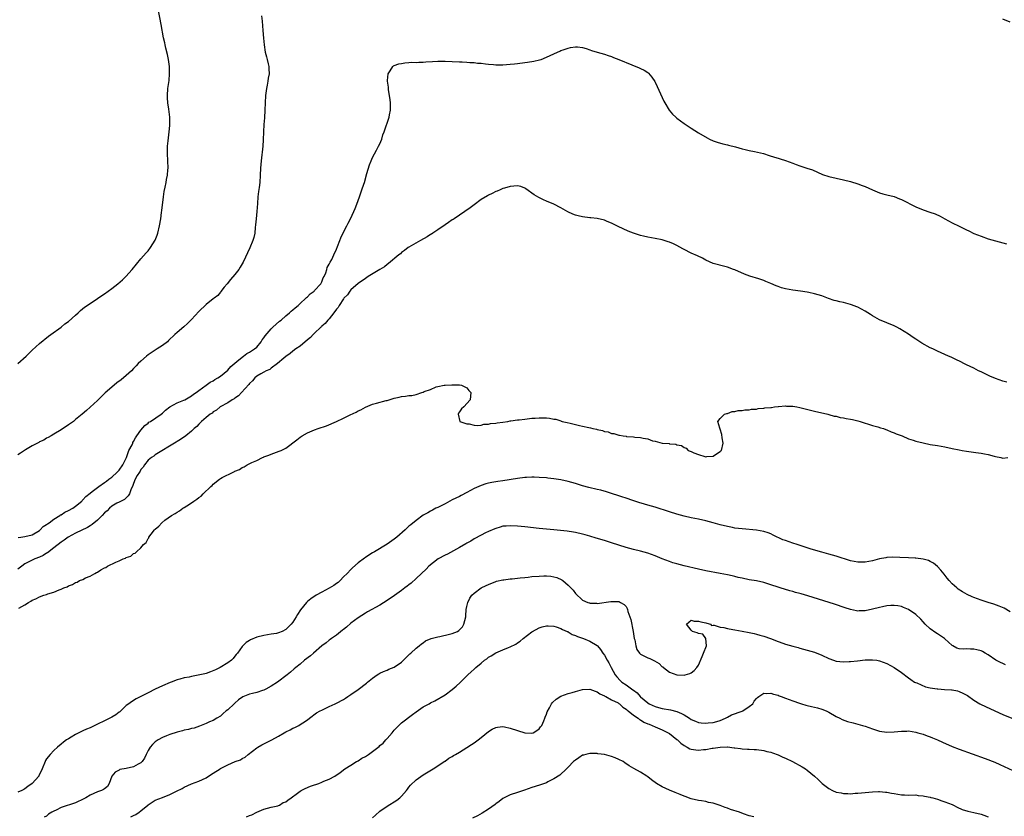
# Model space of a CAD drawing. Units: inches. Extents: x 2514000 to 2517000, y 1542000 to 1545000.
# Drawn here: x 2515240 to 2515511, y 1543114 to 1543334 of the extents above; entities that cross this region are included whole.
import ezdxf

# ---------------------------------------------------------------- set-up
doc = ezdxf.new("R2010")
doc.units = ezdxf.units.IN
doc.header["$MEASUREMENT"] = 0
doc.layers.add('LD25141542_10ft', color=41, linetype='Continuous')

msp = doc.modelspace()

# ---------------------------------------------------------------- linework, layer by layer
at = {"layer": 'LD25141542_10ft'}
for points, elevation in [([(2515239.07, 1543239), (2515241.33, 1543241), (2515243, 1543242.64), (2515245, 1543244.49), (2515247.49, 1543246.51), (2515248.19, 1543247), (2515251, 1543249.05), (2515252.06, 1543249.94), (2515253, 1543250.6), (2515255, 1543252.38), (2515255.68, 1543253), (2515256.35, 1543253.65), (2515257.47, 1543254.53), (2515259, 1543255.61), (2515261, 1543256.91), (2515262.22, 1543257.78), (2515263, 1543258.27), (2515265, 1543259.7), (2515266.7, 1543261), (2515267.91, 1543262.09), (2515268.88, 1543263), (2515270.62, 1543265), (2515273, 1543267.89), (2515274.44, 1543269.56), (2515275, 1543270.16), (2515275.65, 1543271), (2515276.98, 1543273.02), (2515277.53, 1543274.47), (2515277.72, 1543275), (2515278.19, 1543277), (2515278.49, 1543279), (2515278.71, 1543280.71), (2515278.76, 1543281.24), (2515279.24, 1543285), (2515279.47, 1543286.53), (2515279.75, 1543287.75), (2515280, 1543289), (2515280.13, 1543289.87), (2515280.36, 1543291), (2515280.48, 1543292.49), (2515280.51, 1543293), (2515280.44, 1543295), (2515280.33, 1543297), (2515280.36, 1543297.64), (2515280.38, 1543299), (2515280.54, 1543300.54), (2515280.66, 1543301.34), (2515280.85, 1543303), (2515281, 1543304.77), (2515281.02, 1543305), (2515281.02, 1543307), (2515280.75, 1543309.25), (2515280.48, 1543311), (2515280.38, 1543312.38), (2515280.37, 1543313), (2515280.5, 1543315), (2515280.82, 1543317.18), (2515280.96, 1543319), (2515280.89, 1543321), (2515280.6, 1543323), (2515280.35, 1543324.35), (2515279.88, 1543326.12), (2515279.69, 1543327), (2515279.59, 1543327.59), (2515279.27, 1543329), (2515278.62, 1543332.62), (2515277.77, 1543337)], 6650), ([(2515306.36, 1543335), (2515306.47, 1543333.53), (2515306.71, 1543331), (2515306.85, 1543328.85), (2515307.02, 1543327), (2515307.36, 1543325), (2515307.68, 1543323.68), (2515307.89, 1543323), (2515308.21, 1543321.79), (2515308.37, 1543321), (2515308.39, 1543320.39), (2515308.4, 1543319), (2515308.15, 1543317.85), (2515308.07, 1543317), (2515307.9, 1543315.9), (2515307.73, 1543315), (2515307.47, 1543313), (2515307.33, 1543311), (2515307.26, 1543309), (2515307.15, 1543306.85), (2515307.01, 1543305), (2515306.89, 1543303), (2515306.82, 1543300.82), (2515306.69, 1543299), (2515306.21, 1543295), (2515306.08, 1543293), (2515306, 1543291), (2515305.83, 1543289), (2515305.66, 1543287.66), (2515305.48, 1543286.52), (2515305.31, 1543285), (2515305.18, 1543283.18), (2515305, 1543281), (2515304.81, 1543279), (2515304.7, 1543277.3), (2515304.6, 1543276.6), (2515304.46, 1543275), (2515304.19, 1543273.81), (2515303.95, 1543273), (2515303.06, 1543270.94), (2515301.22, 1543267), (2515300.42, 1543265.58), (2515300.05, 1543265), (2515299, 1543263.62), (2515297.81, 1543262.19), (2515296.8, 1543261), (2515296.06, 1543260.06), (2515295.14, 1543258.86), (2515295, 1543258.71), (2515294.23, 1543257.77), (2515293.26, 1543257), (2515293, 1543256.82), (2515291, 1543255.29), (2515289, 1543253.36), (2515287, 1543251.12), (2515285.92, 1543250.08), (2515284.87, 1543249.13), (2515283, 1543247.54), (2515282.41, 1543247), (2515280.69, 1543245.31), (2515280.34, 1543245), (2515279, 1543244), (2515277.51, 1543243), (2515277, 1543242.71), (2515275, 1543241.36), (2515274.54, 1543241), (2515273, 1543239.66), (2515272.29, 1543239), (2515271.69, 1543238.31), (2515271, 1543237.61), (2515270.39, 1543237), (2515269, 1543235.67), (2515267.53, 1543234.47), (2515266.39, 1543233.61), (2515265, 1543232.48), (2515263.14, 1543230.86), (2515261, 1543228.81), (2515257.99, 1543226.01), (2515256.84, 1543225), (2515255, 1543223.49), (2515254.37, 1543223), (2515253, 1543222.02), (2515251, 1543220.67), (2515249, 1543219.43), (2515248.22, 1543219), (2515247.46, 1543218.54), (2515247, 1543218.32), (2515246.18, 1543217.82), (2515245, 1543217.31), (2515244.82, 1543217.18), (2515244.44, 1543217), (2515243, 1543216.21), (2515241.14, 1543215.14), (2515240.92, 1543215), (2515239.81, 1543214.19), (2515239, 1543213.8)], 6640), ([(2515513, 1543333.26), (2515511, 1543334.08)], 6640), ([(2515239.11, 1543190.89), (2515239.91, 1543191), (2515241, 1543191.2), (2515243, 1543191.67), (2515245, 1543192.84), (2515245.19, 1543193), (2515246.07, 1543193.93), (2515247, 1543194.51), (2515247.26, 1543194.74), (2515247.67, 1543195), (2515249, 1543196), (2515250.67, 1543197), (2515250.85, 1543197.15), (2515251, 1543197.22), (2515252.06, 1543197.94), (2515253, 1543198.35), (2515254.23, 1543199), (2515255, 1543199.55), (2515256.68, 1543201), (2515256.83, 1543201.17), (2515257, 1543201.31), (2515257.78, 1543202.22), (2515259, 1543203.17), (2515259.59, 1543203.59), (2515261.42, 1543205), (2515263, 1543206.09), (2515263.49, 1543206.51), (2515264.21, 1543207), (2515265, 1543207.58), (2515266.49, 1543209), (2515266.73, 1543209.27), (2515267, 1543209.49), (2515268.08, 1543211), (2515269.03, 1543213.03), (2515269.73, 1543215), (2515270.57, 1543216.57), (2515270.76, 1543217), (2515270.82, 1543217.18), (2515271, 1543217.45), (2515271.54, 1543218.46), (2515271.93, 1543219), (2515273, 1543220.56), (2515274.09, 1543221.91), (2515275, 1543222.54), (2515275.25, 1543222.75), (2515275.67, 1543223), (2515278.65, 1543225), (2515279, 1543225.3), (2515279.86, 1543226.14), (2515281, 1543227.01), (2515283, 1543228.13), (2515284.85, 1543228.85), (2515285.17, 1543229), (2515287, 1543230.07), (2515287.52, 1543230.48), (2515288.3, 1543231), (2515289, 1543231.58), (2515291.07, 1543233), (2515292.18, 1543233.82), (2515293, 1543234.24), (2515293.47, 1543234.53), (2515294.31, 1543235), (2515295, 1543235.49), (2515297, 1543237.13), (2515297.84, 1543238.16), (2515299, 1543239.12), (2515299.55, 1543239.56), (2515301, 1543240.77), (2515301.36, 1543241), (2515302.27, 1543241.73), (2515303, 1543242.08), (2515303.55, 1543242.45), (2515304.42, 1543243), (2515305, 1543243.55), (2515306.22, 1543245), (2515306.49, 1543245.51), (2515307, 1543246.1), (2515307.34, 1543246.66), (2515309, 1543248.57), (2515309.43, 1543249), (2515311.3, 1543250.7), (2515311.71, 1543251), (2515313, 1543252.15), (2515314.09, 1543253), (2515314.53, 1543253.47), (2515315, 1543253.82), (2515315.62, 1543254.38), (2515316.47, 1543255), (2515317, 1543255.53), (2515318.57, 1543257), (2515318.76, 1543257.24), (2515319, 1543257.42), (2515319.75, 1543258.25), (2515320.87, 1543259), (2515321, 1543259.12), (2515322.67, 1543261), (2515322.78, 1543261.22), (2515323, 1543261.56), (2515323.38, 1543262.62), (2515323.59, 1543263), (2515324.07, 1543264.07), (2515324.37, 1543265), (2515324.49, 1543265.51), (2515325, 1543266.39), (2515325.16, 1543266.84), (2515325.3, 1543267), (2515325.75, 1543267.75), (2515326.32, 1543269), (2515327, 1543270.57), (2515327.11, 1543270.89), (2515327.19, 1543271), (2515327.33, 1543271.33), (2515327.94, 1543273), (2515328.26, 1543273.74), (2515329, 1543275.28), (2515329.89, 1543277), (2515330.22, 1543277.78), (2515330.89, 1543279), (2515331.83, 1543281), (2515332.15, 1543281.85), (2515332.64, 1543283), (2515333.37, 1543285), (2515333.55, 1543285.55), (2515334.07, 1543287), (2515334.56, 1543288.56), (2515334.72, 1543289), (2515335.45, 1543291.45), (2515336.11, 1543293.89), (2515336.58, 1543295), (2515337, 1543295.92), (2515338.05, 1543297.95), (2515338.67, 1543299), (2515339, 1543299.69), (2515339.54, 1543301), (2515339.85, 1543302.15), (2515340.17, 1543303), (2515341.59, 1543307), (2515341.7, 1543307.7), (2515341.97, 1543309), (2515341.94, 1543311), (2515341.86, 1543311.86), (2515341.68, 1543313), (2515341.37, 1543314.63), (2515341.35, 1543315), (2515341.37, 1543315.37), (2515341.1, 1543317), (2515341.13, 1543317.13), (2515341.26, 1543319), (2515341.86, 1543319.86), (2515342.55, 1543321), (2515342.8, 1543321.2), (2515343, 1543321.3), (2515344.22, 1543321.78), (2515345, 1543321.91), (2515345.91, 1543322.09), (2515347, 1543322.12), (2515347.8, 1543322.2), (2515349, 1543322.19), (2515349.75, 1543322.25), (2515351, 1543322.27), (2515351.67, 1543322.33), (2515353.55, 1543322.45), (2515355, 1543322.51), (2515357, 1543322.52), (2515359, 1543322.46), (2515361, 1543322.36), (2515361.69, 1543322.31), (2515363, 1543322.24), (2515363.82, 1543322.18), (2515365, 1543322.11), (2515366, 1543322), (2515367, 1543321.92), (2515368.22, 1543321.78), (2515369, 1543321.7), (2515370.43, 1543321.57), (2515371, 1543321.54), (2515373, 1543321.52), (2515375, 1543321.65), (2515376.21, 1543321.79), (2515377, 1543321.86), (2515379, 1543322.11), (2515379.77, 1543322.23), (2515381.49, 1543322.51), (2515383.12, 1543322.88), (2515383.54, 1543323), (2515385, 1543323.63), (2515387, 1543324.55), (2515388.06, 1543325), (2515388.69, 1543325.31), (2515389, 1543325.43), (2515389.64, 1543325.64), (2515391, 1543326.15), (2515391.69, 1543326.31), (2515393, 1543326.49), (2515393.54, 1543326.46), (2515395, 1543326.28), (2515395.99, 1543326.01), (2515397, 1543325.67), (2515397.48, 1543325.48), (2515399, 1543325.01), (2515401, 1543324.43), (2515402.09, 1543324.09), (2515403, 1543323.77), (2515403.56, 1543323.56), (2515405, 1543322.99), (2515408.54, 1543321.46), (2515410.63, 1543320.63), (2515411, 1543320.45), (2515412, 1543320), (2515413, 1543319.36), (2515413.21, 1543319.21), (2515414.12, 1543318.12), (2515414.9, 1543316.9), (2515415, 1543316.72), (2515415.53, 1543315.53), (2515416.48, 1543313.52), (2515417, 1543312.46), (2515417.46, 1543311.46), (2515417.65, 1543311), (2515418.86, 1543309), (2515419.85, 1543307.85), (2515420.71, 1543307), (2515421, 1543306.76), (2515423, 1543305.29), (2515424.41, 1543304.41), (2515425, 1543304.01), (2515427, 1543302.74), (2515429.34, 1543301.34), (2515430.03, 1543301), (2515431, 1543300.55), (2515432.14, 1543300.14), (2515433.67, 1543299.67), (2515435, 1543299.36), (2515435.27, 1543299.27), (2515437.19, 1543298.81), (2515439, 1543298.34), (2515439.85, 1543298.15), (2515441, 1543297.87), (2515442.44, 1543297.56), (2515444.97, 1543296.97), (2515446.5, 1543296.5), (2515447.99, 1543295.99), (2515449, 1543295.69), (2515449.5, 1543295.5), (2515451, 1543295.08), (2515453, 1543294.36), (2515453.98, 1543293.98), (2515455, 1543293.62), (2515456.92, 1543293), (2515458.46, 1543292.46), (2515459.87, 1543291.87), (2515461.25, 1543291.25), (2515463, 1543290.62), (2515465, 1543290.15), (2515467, 1543289.73), (2515469, 1543289.24), (2515471, 1543288.66), (2515472.21, 1543288.21), (2515473, 1543287.9), (2515475, 1543286.95), (2515477, 1543286.16), (2515477.91, 1543285.91), (2515479, 1543285.63), (2515481, 1543285.09), (2515482.51, 1543284.51), (2515483, 1543284.29), (2515487, 1543282.3), (2515489, 1543281.43), (2515490.82, 1543280.82), (2515492.3, 1543280.3), (2515493.68, 1543279.68), (2515494.99, 1543278.99), (2515497, 1543277.89), (2515499, 1543276.93), (2515501, 1543275.93), (2515501.61, 1543275.61), (2515503, 1543274.93), (2515505, 1543274.15), (2515507, 1543273.46), (2515509, 1543272.85), (2515512.04, 1543272.04)], 6630), ([(2515512.16, 1543233.84), (2515511, 1543234.14), (2515509, 1543234.82), (2515507.47, 1543235.47), (2515505, 1543236.67), (2515504.26, 1543237), (2515503, 1543237.66), (2515501, 1543238.65), (2515500.22, 1543239), (2515499.42, 1543239.42), (2515498.08, 1543240.08), (2515496.72, 1543240.72), (2515496.03, 1543241), (2515493, 1543242.37), (2515491.66, 1543243), (2515491, 1543243.33), (2515488.64, 1543244.64), (2515488.07, 1543245), (2515487, 1543245.72), (2515486.22, 1543246.22), (2515485, 1543247.09), (2515483.82, 1543247.82), (2515482.58, 1543248.58), (2515481.79, 1543249), (2515481, 1543249.4), (2515479, 1543250.25), (2515477, 1543251.04), (2515475, 1543252.15), (2515474.49, 1543252.49), (2515473, 1543253.41), (2515471, 1543254.52), (2515470.67, 1543254.67), (2515469.24, 1543255.24), (2515469, 1543255.32), (2515467, 1543255.85), (2515466.03, 1543256.03), (2515465, 1543256.3), (2515464.42, 1543256.42), (2515462.93, 1543256.93), (2515461, 1543257.66), (2515459, 1543258.27), (2515457.42, 1543258.58), (2515457, 1543258.69), (2515455.11, 1543259), (2515453, 1543259.28), (2515451, 1543259.63), (2515449.93, 1543259.93), (2515449, 1543260.22), (2515448.44, 1543260.44), (2515447, 1543261.06), (2515445.62, 1543261.62), (2515445, 1543261.9), (2515443.64, 1543262.36), (2515441.12, 1543263.12), (2515439.68, 1543263.68), (2515437, 1543264.87), (2515436.65, 1543265), (2515435, 1543265.58), (2515434.24, 1543265.76), (2515431, 1543266.65), (2515429, 1543267.54), (2515428.08, 1543268.08), (2515426.75, 1543268.75), (2515425, 1543269.52), (2515423, 1543270.46), (2515422.64, 1543270.64), (2515421, 1543271.58), (2515420.06, 1543272.06), (2515419, 1543272.52), (2515418.65, 1543272.65), (2515417, 1543273.14), (2515415, 1543273.55), (2515413, 1543273.91), (2515411.81, 1543274.19), (2515411, 1543274.35), (2515409, 1543274.96), (2515407.56, 1543275.56), (2515406.16, 1543276.16), (2515404.8, 1543276.8), (2515403, 1543277.74), (2515401.75, 1543278.25), (2515401, 1543278.59), (2515399.04, 1543279.04), (2515397.24, 1543279.24), (2515397, 1543279.24), (2515395, 1543279.48), (2515393.77, 1543279.77), (2515393, 1543280), (2515392.26, 1543280.26), (2515390.91, 1543280.91), (2515389, 1543281.97), (2515387, 1543282.97), (2515385, 1543283.88), (2515384.21, 1543284.21), (2515382.86, 1543284.86), (2515381.61, 1543285.61), (2515379.28, 1543287.28), (2515379, 1543287.43), (2515377.89, 1543287.89), (2515377, 1543288.03), (2515376.02, 1543288.02), (2515375, 1543287.87), (2515373.46, 1543287.46), (2515373, 1543287.3), (2515372.25, 1543287), (2515371.39, 1543286.61), (2515371, 1543286.5), (2515370.05, 1543285.95), (2515369, 1543285.5), (2515368.71, 1543285.29), (2515367, 1543284.26), (2515365, 1543282.84), (2515363.97, 1543282.03), (2515361, 1543279.93), (2515359.56, 1543279), (2515359.23, 1543278.77), (2515359, 1543278.64), (2515357.99, 1543277.99), (2515357, 1543277.33), (2515355, 1543275.91), (2515353.63, 1543275), (2515353.27, 1543274.73), (2515353, 1543274.6), (2515352.03, 1543273.97), (2515350.2, 1543273), (2515347, 1543271.13), (2515346.81, 1543271), (2515345.81, 1543270.19), (2515345, 1543269.63), (2515344.67, 1543269.33), (2515344.27, 1543269), (2515341.42, 1543266.58), (2515341, 1543266.3), (2515340.26, 1543265.74), (2515339, 1543264.93), (2515335.75, 1543263), (2515335, 1543262.5), (2515333, 1543261.08), (2515331, 1543259.34), (2515330.74, 1543259), (2515330.06, 1543257.94), (2515329.09, 1543257), (2515329, 1543256.89), (2515327.78, 1543255), (2515327.53, 1543254.47), (2515327, 1543253.96), (2515326.32, 1543253), (2515325, 1543251.37), (2515324.67, 1543251), (2515323.94, 1543250.06), (2515323, 1543249.29), (2515322.86, 1543249.14), (2515322.68, 1543249), (2515321, 1543247.37), (2515320.59, 1543247), (2515319.82, 1543246.18), (2515319, 1543245.49), (2515317, 1543243.82), (2515315.79, 1543243), (2515315, 1543242.39), (2515314.24, 1543241.76), (2515313, 1543240.91), (2515312.51, 1543240.51), (2515310.75, 1543239), (2515309, 1543237.7), (2515308.62, 1543237.38), (2515307.65, 1543237), (2515307, 1543236.62), (2515306.16, 1543236.16), (2515305, 1543235.46), (2515304.44, 1543235), (2515303.82, 1543234.18), (2515303, 1543233.47), (2515302.82, 1543233.18), (2515300.84, 1543231), (2515299.98, 1543230.02), (2515299, 1543229.45), (2515298.75, 1543229.25), (2515298.25, 1543229), (2515297, 1543228.13), (2515294.95, 1543227), (2515293.89, 1543226.11), (2515293, 1543225.61), (2515292.69, 1543225.31), (2515292.13, 1543225), (2515291, 1543224.04), (2515289.74, 1543223), (2515289.39, 1543222.61), (2515289, 1543222.21), (2515288.44, 1543221.56), (2515287.74, 1543221), (2515287, 1543220.32), (2515285.39, 1543219), (2515283.96, 1543218.04), (2515283, 1543217.44), (2515282.74, 1543217.26), (2515277, 1543213.75), (2515276.6, 1543213.4), (2515275.96, 1543213), (2515275, 1543212.25), (2515274.04, 1543211), (2515273.63, 1543210.37), (2515273, 1543209.68), (2515272.79, 1543209.21), (2515272.63, 1543209), (2515272.03, 1543208.03), (2515271.47, 1543207), (2515271, 1543205.86), (2515270.68, 1543205), (2515270.36, 1543204.36), (2515269.84, 1543203), (2515269.54, 1543202.46), (2515269, 1543201.91), (2515268.54, 1543201.46), (2515267, 1543200.72), (2515266.38, 1543200.38), (2515265, 1543199.58), (2515264.35, 1543199), (2515263.69, 1543198.31), (2515263, 1543197.74), (2515262.34, 1543197), (2515261, 1543195.72), (2515259.53, 1543194.47), (2515259, 1543194.18), (2515258.27, 1543193.73), (2515255, 1543192.11), (2515252.91, 1543191), (2515251.81, 1543190.19), (2515251, 1543189.63), (2515249, 1543188.03), (2515247.28, 1543186.72), (2515247, 1543186.58), (2515246.02, 1543185.98), (2515245, 1543185.5), (2515243.78, 1543185), (2515243, 1543184.64), (2515241, 1543183.67), (2515240.13, 1543183), (2515239, 1543182.2)], 6620), ([(2515239.36, 1543171.36), (2515241, 1543172.34), (2515242.02, 1543173), (2515242.67, 1543173.33), (2515243, 1543173.59), (2515243.99, 1543174.01), (2515245, 1543174.56), (2515246.2, 1543175), (2515247, 1543175.22), (2515247.37, 1543175.37), (2515249, 1543175.81), (2515250.5, 1543176.5), (2515251, 1543176.64), (2515251.7, 1543177), (2515252.67, 1543177.33), (2515253, 1543177.53), (2515254.1, 1543177.9), (2515255, 1543178.46), (2515255.41, 1543178.59), (2515256.08, 1543179), (2515257, 1543179.36), (2515257.75, 1543179.75), (2515259, 1543180.26), (2515260.27, 1543181), (2515260.78, 1543181.22), (2515261, 1543181.37), (2515261.98, 1543181.98), (2515263, 1543182.53), (2515263.33, 1543182.67), (2515263.81, 1543183), (2515266.14, 1543184.14), (2515267, 1543184.49), (2515268.09, 1543185), (2515268.77, 1543185.23), (2515269, 1543185.4), (2515270.22, 1543185.78), (2515271, 1543186.46), (2515271.43, 1543186.57), (2515271.78, 1543187), (2515273, 1543188.1), (2515273.78, 1543189), (2515274.45, 1543189.55), (2515275, 1543190.63), (2515275.18, 1543190.82), (2515275.25, 1543191), (2515275.88, 1543191.88), (2515276.77, 1543193), (2515276.89, 1543193.11), (2515277, 1543193.24), (2515277.99, 1543194.01), (2515278.8, 1543195), (2515279.67, 1543195.67), (2515281.5, 1543197), (2515282.48, 1543197.52), (2515283, 1543197.95), (2515283.72, 1543198.28), (2515284.61, 1543199), (2515285, 1543199.23), (2515285.69, 1543199.69), (2515287, 1543200.47), (2515287.68, 1543201), (2515288.51, 1543201.49), (2515289, 1543201.95), (2515289.65, 1543202.35), (2515290.22, 1543203), (2515292.36, 1543205), (2515292.7, 1543205.3), (2515293, 1543205.65), (2515294.69, 1543207), (2515295, 1543207.22), (2515295.49, 1543207.49), (2515298.46, 1543209), (2515298.85, 1543209.15), (2515299, 1543209.25), (2515300.25, 1543209.75), (2515301, 1543210.27), (2515301.53, 1543210.47), (2515302.36, 1543211), (2515303.65, 1543211.65), (2515305, 1543212.23), (2515306.63, 1543213), (2515306.9, 1543213.1), (2515307, 1543213.17), (2515308.36, 1543213.64), (2515309, 1543213.96), (2515310.51, 1543214.51), (2515311.24, 1543214.76), (2515311.72, 1543215), (2515313, 1543215.58), (2515316.12, 1543217.88), (2515317, 1543218.62), (2515317.55, 1543219), (2515319, 1543219.8), (2515321, 1543220.64), (2515321.94, 1543221), (2515324.23, 1543221.77), (2515327.02, 1543222.98), (2515329, 1543223.92), (2515330.83, 1543224.83), (2515332.43, 1543225.57), (2515333, 1543225.88), (2515333.79, 1543226.21), (2515335, 1543226.91), (2515337, 1543227.77), (2515338.07, 1543228.07), (2515340.76, 1543228.76), (2515341, 1543228.81), (2515341.57, 1543229), (2515343, 1543229.41), (2515344.31, 1543229.69), (2515345, 1543229.89), (2515346.04, 1543229.96), (2515347, 1543230.16), (2515347.84, 1543230.16), (2515349, 1543230.46), (2515350.64, 1543231), (2515351, 1543231.1), (2515351.23, 1543231.23), (2515353, 1543231.83), (2515354.54, 1543232.54), (2515355, 1543232.61), (2515356.79, 1543233), (2515357, 1543233.03), (2515358.92, 1543233.08), (2515359, 1543233.13), (2515360.92, 1543233.08), (2515361, 1543233.12), (2515361.51, 1543233), (2515363, 1543232.24), (2515363.56, 1543231.56), (2515364.14, 1543231), (2515363.99, 1543230.01), (2515363.95, 1543229), (2515362.16, 1543227), (2515361.56, 1543226.44), (2515361, 1543225.62), (2515360.73, 1543225.27), (2515360.62, 1543225), (2515361.1, 1543223), (2515363, 1543222.35), (2515363.66, 1543222.34), (2515365, 1543222), (2515365.86, 1543221.86), (2515367, 1543222), (2515367.76, 1543222.24), (2515369, 1543222.2), (2515369.58, 1543222.42), (2515371, 1543222.49), (2515371.37, 1543222.63), (2515373, 1543222.82), (2515374.37, 1543223), (2515375, 1543223.15), (2515375.15, 1543223.15), (2515377, 1543223.43), (2515377.43, 1543223.43), (2515379, 1543223.65), (2515379.68, 1543223.68), (2515381, 1543223.88), (2515381.91, 1543223.91), (2515383, 1543224.01), (2515385, 1543223.95), (2515385.88, 1543223.88), (2515387, 1543223.66), (2515387.57, 1543223.57), (2515389, 1543223.11), (2515389.09, 1543223.09), (2515389.33, 1543223), (2515390.71, 1543222.71), (2515391.51, 1543222.49), (2515393, 1543222.16), (2515394.14, 1543221.86), (2515395, 1543221.71), (2515396.73, 1543221.27), (2515397.21, 1543221.21), (2515397.81, 1543221), (2515398.81, 1543220.81), (2515399, 1543220.75), (2515400.46, 1543220.46), (2515401, 1543220.21), (2515402.07, 1543220.07), (2515403, 1543219.67), (2515403.64, 1543219.64), (2515405, 1543219.21), (2515405.22, 1543219.22), (2515406.15, 1543219), (2515407, 1543218.9), (2515407.13, 1543218.87), (2515409, 1543218.72), (2515409.37, 1543218.63), (2515411, 1543218.54), (2515411.68, 1543218.32), (2515413, 1543218.18), (2515414.33, 1543217.67), (2515415, 1543217.56), (2515417, 1543217), (2515418.88, 1543216.88), (2515419, 1543216.84), (2515420.7, 1543216.7), (2515421, 1543216.55), (2515422.32, 1543216.32), (2515423, 1543215.79), (2515423.62, 1543215.62), (2515424.14, 1543215), (2515425, 1543214.69), (2515425.66, 1543214.34), (2515427, 1543213.88), (2515428.74, 1543213.26), (2515429, 1543213.22), (2515429.29, 1543213.29), (2515431, 1543213.41), (2515432, 1543214), (2515433, 1543214.7), (2515433.16, 1543214.84), (2515433.32, 1543215), (2515433.8, 1543217), (2515433.54, 1543218.46), (2515433.42, 1543219.42), (2515433, 1543220.86), (2515432.88, 1543221.12), (2515432.37, 1543223), (2515433, 1543223.77), (2515434.2, 1543225), (2515434.8, 1543225.2), (2515435, 1543225.22), (2515436.3, 1543225.7), (2515437, 1543225.75), (2515437.98, 1543226.02), (2515439, 1543226.05), (2515439.79, 1543226.21), (2515441, 1543226.23), (2515441.64, 1543226.36), (2515443, 1543226.42), (2515443.48, 1543226.52), (2515445, 1543226.61), (2515445.3, 1543226.7), (2515447, 1543226.84), (2515447.12, 1543226.88), (2515447.93, 1543227), (2515449, 1543227.12), (2515449.12, 1543227.12), (2515451, 1543227.28), (2515451.25, 1543227.25), (2515453, 1543227.19), (2515454.17, 1543227), (2515455, 1543226.83), (2515459, 1543225.78), (2515462.68, 1543225), (2515463, 1543224.92), (2515464.45, 1543224.45), (2515465, 1543224.4), (2515466.08, 1543224.08), (2515467, 1543224), (2515467.79, 1543223.79), (2515469, 1543223.64), (2515469.5, 1543223.5), (2515471, 1543223.19), (2515471.67, 1543223), (2515473, 1543222.54), (2515473.63, 1543222.37), (2515475, 1543221.91), (2515476.5, 1543221.5), (2515477.25, 1543221.25), (2515478.05, 1543221), (2515478.73, 1543220.73), (2515479, 1543220.66), (2515480.15, 1543220.15), (2515481, 1543219.88), (2515481.6, 1543219.6), (2515483.19, 1543219), (2515485, 1543218.19), (2515486.22, 1543217.78), (2515487, 1543217.5), (2515489, 1543217.04), (2515491, 1543216.66), (2515493, 1543216.33), (2515495, 1543215.95), (2515497, 1543215.52), (2515499, 1543215.12), (2515499.8, 1543215), (2515501, 1543214.78), (2515503.58, 1543214.42), (2515505, 1543214.26), (2515505.98, 1543214.02), (2515507, 1543213.84), (2515508.63, 1543213.37), (2515509, 1543213.27), (2515510.46, 1543213), (2515511, 1543212.87), (2515512.38, 1543213)], 6610), ([(2515513, 1543170.36), (2515511.37, 1543171.37), (2515510, 1543172), (2515508.51, 1543172.51), (2515507, 1543172.96), (2515505, 1543173.6), (2515503, 1543174.35), (2515502.54, 1543174.54), (2515501.18, 1543175.18), (2515499.87, 1543175.87), (2515498.68, 1543176.68), (2515498.31, 1543177), (2515497, 1543178.15), (2515496.24, 1543179), (2515495.67, 1543179.67), (2515494.8, 1543180.8), (2515493.92, 1543181.92), (2515493, 1543182.9), (2515491.84, 1543183.84), (2515491, 1543184.32), (2515490.54, 1543184.54), (2515489, 1543184.98), (2515487, 1543185.22), (2515486.79, 1543185.21), (2515485, 1543185.33), (2515482.56, 1543185.44), (2515480.54, 1543185.46), (2515479, 1543185.36), (2515478.68, 1543185.32), (2515477, 1543185.01), (2515475, 1543184.52), (2515473, 1543184.13), (2515471, 1543184.11), (2515469, 1543184.49), (2515465, 1543185.76), (2515463.97, 1543186.03), (2515463, 1543186.32), (2515461, 1543186.87), (2515459.36, 1543187.36), (2515457.83, 1543187.83), (2515454.24, 1543189), (2515453, 1543189.38), (2515451, 1543190.05), (2515450.31, 1543190.31), (2515447.6, 1543191.6), (2515447, 1543191.92), (2515446.19, 1543192.19), (2515445, 1543192.61), (2515442.97, 1543192.97), (2515439, 1543193.28), (2515437, 1543193.53), (2515436.34, 1543193.66), (2515435, 1543193.92), (2515433, 1543194.43), (2515431, 1543194.99), (2515429, 1543195.52), (2515427, 1543195.95), (2515425, 1543196.36), (2515423, 1543196.84), (2515421, 1543197.41), (2515419, 1543198.04), (2515415, 1543199.34), (2515413, 1543199.89), (2515412.11, 1543200.11), (2515410.55, 1543200.55), (2515408.87, 1543201.13), (2515407, 1543201.82), (2515405.83, 1543202.17), (2515405, 1543202.45), (2515403, 1543203.06), (2515401.54, 1543203.54), (2515399.98, 1543203.98), (2515399, 1543204.23), (2515396.74, 1543204.75), (2515395, 1543205.23), (2515393, 1543205.84), (2515391, 1543206.38), (2515389, 1543206.81), (2515387, 1543207.17), (2515385.36, 1543207.36), (2515385, 1543207.42), (2515383, 1543207.54), (2515381.58, 1543207.58), (2515381, 1543207.58), (2515379.53, 1543207.53), (2515379, 1543207.49), (2515377, 1543207.26), (2515373, 1543206.62), (2515371.58, 1543206.42), (2515369.88, 1543206.12), (2515369, 1543205.94), (2515368.27, 1543205.73), (2515367, 1543205.33), (2515365, 1543204.43), (2515363, 1543203.34), (2515361.46, 1543202.54), (2515361, 1543202.27), (2515359, 1543201.3), (2515358.33, 1543201), (2515357, 1543200.26), (2515355, 1543199.24), (2515354.45, 1543199), (2515353.53, 1543198.47), (2515353, 1543198.22), (2515352.27, 1543197.73), (2515351, 1543197.12), (2515349, 1543195.66), (2515347.57, 1543194.43), (2515347, 1543194.01), (2515345.95, 1543193), (2515343.68, 1543191), (2515343, 1543190.45), (2515341, 1543189.06), (2515337.57, 1543187), (2515337, 1543186.68), (2515336, 1543186), (2515335, 1543185.39), (2515334.78, 1543185.22), (2515333, 1543183.88), (2515331.48, 1543182.52), (2515331, 1543182.12), (2515329.96, 1543181), (2515329, 1543180.06), (2515328.01, 1543179), (2515327.49, 1543178.51), (2515327, 1543178.18), (2515326.33, 1543177.67), (2515325, 1543176.92), (2515323, 1543175.81), (2515321.42, 1543175), (2515319.99, 1543174.01), (2515319, 1543173.22), (2515318.76, 1543173), (2515317.1, 1543170.9), (2515316.31, 1543169.69), (2515315.91, 1543169), (2515315, 1543167.55), (2515314.54, 1543167), (2515313.77, 1543166.23), (2515313, 1543165.5), (2515312.01, 1543165), (2515311, 1543164.57), (2515310.44, 1543164.44), (2515309, 1543164.18), (2515308.02, 1543164.02), (2515307, 1543163.87), (2515305, 1543163.38), (2515303.32, 1543162.68), (2515303, 1543162.51), (2515302.1, 1543161.9), (2515301, 1543160.85), (2515299.66, 1543159), (2515299.36, 1543158.64), (2515299, 1543158.16), (2515298.46, 1543157.54), (2515298.01, 1543157), (2515297, 1543156.26), (2515294.92, 1543155), (2515293.61, 1543154.4), (2515292.2, 1543153.8), (2515291, 1543153.39), (2515290.7, 1543153.3), (2515288.87, 1543152.87), (2515287, 1543152.55), (2515286.38, 1543152.38), (2515285, 1543152.17), (2515283.77, 1543151.77), (2515283, 1543151.61), (2515281.4, 1543151), (2515281.12, 1543150.88), (2515279, 1543149.93), (2515277, 1543149), (2515275, 1543148.02), (2515273, 1543147.01), (2515271.69, 1543146.31), (2515270.44, 1543145.56), (2515269.68, 1543145), (2515269, 1543144.47), (2515267.2, 1543142.8), (2515267, 1543142.67), (2515266.08, 1543141.92), (2515265, 1543141.3), (2515264.82, 1543141.18), (2515263, 1543140.25), (2515261, 1543139.31), (2515260.29, 1543139), (2515259, 1543138.37), (2515258.04, 1543137.96), (2515257, 1543137.47), (2515256.66, 1543137.34), (2515255.91, 1543137), (2515255, 1543136.52), (2515253.8, 1543135.8), (2515253, 1543135.34), (2515252.49, 1543135), (2515251.63, 1543134.37), (2515251, 1543133.86), (2515249.98, 1543133), (2515249, 1543132.1), (2515247.99, 1543131), (2515247, 1543129.75), (2515246.72, 1543129.28), (2515246.58, 1543129), (2515245.77, 1543127), (2515244.88, 1543125.12), (2515244.81, 1543125), (2515243.01, 1543123), (2515241.84, 1543122.16), (2515241, 1543121.47), (2515240.68, 1543121.32), (2515240.12, 1543121), (2515239, 1543120.56)], 6600), ([(2515511.79, 1543155.79), (2515511, 1543156.1), (2515510.37, 1543156.37), (2515509.05, 1543157.05), (2515507, 1543158.5), (2515506.15, 1543159), (2515505.4, 1543159.4), (2515505, 1543159.62), (2515503.86, 1543159.86), (2515503, 1543160.08), (2515502.05, 1543160.05), (2515501, 1543160.13), (2515500.06, 1543160.06), (2515499, 1543160.2), (2515498.33, 1543160.33), (2515497.17, 1543161), (2515497, 1543161.08), (2515495, 1543162.89), (2515494.9, 1543163), (2515493.79, 1543163.79), (2515493, 1543164.27), (2515492.56, 1543164.56), (2515491, 1543165.72), (2515489.57, 1543167), (2515489, 1543167.65), (2515488.34, 1543168.34), (2515487, 1543169.67), (2515485, 1543171.05), (2515483.63, 1543171.63), (2515483, 1543171.84), (2515482.02, 1543172.02), (2515481, 1543172.13), (2515480.11, 1543172.11), (2515479, 1543172.02), (2515477.8, 1543171.8), (2515477, 1543171.62), (2515475, 1543171.09), (2515473, 1543170.66), (2515471.37, 1543170.63), (2515471, 1543170.61), (2515470.66, 1543170.66), (2515469, 1543171.04), (2515467.52, 1543171.52), (2515464.54, 1543172.54), (2515463.1, 1543173), (2515457.22, 1543174.78), (2515455.32, 1543175.32), (2515455, 1543175.43), (2515453.74, 1543175.74), (2515453, 1543176), (2515452.2, 1543176.2), (2515449.56, 1543177), (2515449, 1543177.16), (2515447, 1543177.82), (2515445, 1543178.46), (2515443, 1543178.91), (2515441, 1543179.26), (2515439, 1543179.66), (2515437.9, 1543179.9), (2515437, 1543180.14), (2515436.29, 1543180.29), (2515435, 1543180.62), (2515433, 1543181.01), (2515429, 1543181.74), (2515427, 1543182.18), (2515423, 1543183.13), (2515421, 1543183.63), (2515419.94, 1543183.94), (2515419, 1543184.25), (2515416.95, 1543185.05), (2515415, 1543185.85), (2515413, 1543186.59), (2515411, 1543187.19), (2515409, 1543187.65), (2515407, 1543188.15), (2515405, 1543188.76), (2515403, 1543189.45), (2515401, 1543190.07), (2515398.73, 1543190.73), (2515397, 1543191.29), (2515395.68, 1543191.68), (2515395, 1543191.89), (2515393, 1543192.33), (2515392.43, 1543192.43), (2515390.69, 1543192.69), (2515388.9, 1543192.9), (2515387, 1543193.06), (2515385, 1543193.2), (2515383, 1543193.38), (2515379, 1543193.86), (2515377, 1543194.07), (2515375, 1543194.18), (2515373.92, 1543194.08), (2515373, 1543194.01), (2515372.24, 1543193.76), (2515371, 1543193.43), (2515370.71, 1543193.29), (2515369, 1543192.57), (2515368.18, 1543192.18), (2515367, 1543191.59), (2515365, 1543190.51), (2515364.08, 1543189.92), (2515363, 1543189.35), (2515362.79, 1543189.21), (2515361, 1543188.13), (2515357.67, 1543186.33), (2515357, 1543186.02), (2515355.06, 1543185), (2515352.56, 1543183), (2515351.8, 1543182.2), (2515350.54, 1543181), (2515349, 1543179.57), (2515347.65, 1543178.35), (2515347, 1543177.85), (2515346.54, 1543177.46), (2515345.92, 1543177), (2515345, 1543176.28), (2515343.09, 1543174.91), (2515341, 1543173.5), (2515339, 1543172.24), (2515335.62, 1543170.38), (2515335, 1543170.03), (2515333, 1543168.76), (2515331, 1543167.22), (2515329.83, 1543166.17), (2515329, 1543165.52), (2515328.72, 1543165.28), (2515327, 1543163.93), (2515325.68, 1543163), (2515325.3, 1543162.7), (2515325, 1543162.53), (2515324.16, 1543161.84), (2515323, 1543160.99), (2515320.7, 1543159), (2515319.81, 1543158.19), (2515318.21, 1543157), (2515317, 1543155.96), (2515315.83, 1543155), (2515315.39, 1543154.61), (2515314.3, 1543153.7), (2515313.42, 1543153), (2515310.73, 1543151), (2515309, 1543149.82), (2515307.51, 1543149), (2515307, 1543148.75), (2515306.62, 1543148.62), (2515305, 1543148.14), (2515303.82, 1543147.82), (2515303, 1543147.66), (2515301.13, 1543146.87), (2515299.96, 1543146.04), (2515299, 1543145.16), (2515298.81, 1543145), (2515297, 1543143.28), (2515296.61, 1543143), (2515295.73, 1543142.27), (2515295, 1543141.61), (2515294.01, 1543141), (2515293, 1543140.41), (2515291.96, 1543139.96), (2515291, 1543139.5), (2515289.2, 1543138.8), (2515287.72, 1543138.28), (2515287, 1543138.14), (2515286.15, 1543137.85), (2515285, 1543137.66), (2515284.51, 1543137.49), (2515283, 1543137.12), (2515281, 1543136.46), (2515280.12, 1543136.12), (2515279, 1543135.66), (2515277.79, 1543135), (2515277, 1543134.52), (2515276.22, 1543133.78), (2515275.54, 1543133), (2515275, 1543132.07), (2515274.49, 1543131), (2515274.06, 1543129.94), (2515273.41, 1543129), (2515273, 1543128.65), (2515272.31, 1543128.31), (2515271, 1543127.58), (2515269, 1543127.12), (2515267.2, 1543126.8), (2515267, 1543126.67), (2515265.89, 1543126.11), (2515264.99, 1543125), (2515264.3, 1543123), (2515263.84, 1543122.16), (2515263, 1543121.53), (2515262.72, 1543121.28), (2515262.18, 1543121), (2515261, 1543120.66), (2515259, 1543119.78), (2515257.86, 1543119), (2515257.3, 1543118.7), (2515255, 1543117.63), (2515251, 1543116.35), (2515249.59, 1543115.59), (2515249, 1543115.32), (2515248.44, 1543115), (2515247.55, 1543114.45), (2515247, 1543113.94), (2515246.36, 1543113.64)], 6590), ([(2515270.27, 1543113.73), (2515271, 1543114.1), (2515271.63, 1543114.37), (2515272.51, 1543115), (2515273, 1543115.39), (2515274.91, 1543117), (2515275, 1543117.1), (2515276.17, 1543117.83), (2515277, 1543118.34), (2515279, 1543119.11), (2515281, 1543119.9), (2515282.89, 1543120.89), (2515284.38, 1543121.62), (2515285, 1543121.98), (2515287, 1543122.84), (2515289, 1543123.61), (2515291, 1543124.57), (2515292.5, 1543125.5), (2515293, 1543125.78), (2515294.87, 1543127), (2515295, 1543127.07), (2515297, 1543128.09), (2515299.07, 1543129), (2515300.49, 1543129.51), (2515301, 1543129.83), (2515301.77, 1543130.23), (2515302.65, 1543131), (2515305, 1543132.82), (2515305.29, 1543133), (2515306.39, 1543133.61), (2515307.74, 1543134.26), (2515309.19, 1543135), (2515311, 1543136.04), (2515312.62, 1543137), (2515313, 1543137.25), (2515314.21, 1543137.79), (2515315, 1543138.29), (2515315.56, 1543138.44), (2515316.62, 1543139), (2515317, 1543139.23), (2515317.76, 1543139.76), (2515319, 1543140.56), (2515319.61, 1543141), (2515321.54, 1543142.46), (2515322.52, 1543143), (2515323, 1543143.24), (2515325, 1543144.19), (2515326.63, 1543145), (2515327, 1543145.14), (2515329, 1543146.18), (2515329.49, 1543146.51), (2515330.19, 1543147), (2515331, 1543147.51), (2515333, 1543148.95), (2515335.3, 1543150.7), (2515335.63, 1543151), (2515337, 1543152.08), (2515338.28, 1543153), (2515338.71, 1543153.29), (2515339, 1543153.45), (2515340.05, 1543153.95), (2515341, 1543154.31), (2515341.48, 1543154.52), (2515343, 1543155.07), (2515345, 1543156.49), (2515345.55, 1543157), (2515346.23, 1543157.77), (2515347.24, 1543158.76), (2515347.53, 1543159), (2515349, 1543160.36), (2515349.82, 1543161), (2515350.46, 1543161.54), (2515351, 1543161.86), (2515351.64, 1543162.36), (2515353.2, 1543163), (2515355, 1543163.48), (2515355.59, 1543163.59), (2515358.25, 1543164.25), (2515359, 1543164.42), (2515360.45, 1543165), (2515360.81, 1543165.19), (2515361, 1543165.37), (2515361.78, 1543166.22), (2515362.21, 1543167), (2515362.7, 1543169), (2515362.7, 1543169.3), (2515362.87, 1543171), (2515363, 1543171.83), (2515363.27, 1543173), (2515363.84, 1543174.16), (2515364.43, 1543175), (2515365, 1543175.58), (2515367, 1543177), (2515368.36, 1543177.64), (2515369, 1543177.97), (2515371, 1543178.78), (2515371.17, 1543178.83), (2515373, 1543179.24), (2515373.26, 1543179.26), (2515375, 1543179.48), (2515375.5, 1543179.5), (2515377, 1543179.69), (2515377.74, 1543179.74), (2515379, 1543179.91), (2515379.99, 1543179.99), (2515381, 1543180.11), (2515383, 1543180.25), (2515384.29, 1543180.29), (2515385, 1543180.29), (2515386.2, 1543180.2), (2515387, 1543180.08), (2515387.85, 1543179.85), (2515389.24, 1543179.24), (2515389.54, 1543179), (2515391, 1543177.77), (2515392.35, 1543176.35), (2515393, 1543175.45), (2515395, 1543173.61), (2515396.46, 1543173), (2515396.87, 1543172.87), (2515397, 1543172.79), (2515398.78, 1543172.78), (2515399, 1543172.73), (2515402.8, 1543173.2), (2515403, 1543173.24), (2515404.77, 1543173.23), (2515405, 1543173.25), (2515405.19, 1543173.19), (2515405.49, 1543173), (2515406.44, 1543172.44), (2515407, 1543171.89), (2515407.33, 1543171.33), (2515407.37, 1543171), (2515407.48, 1543170.52), (2515408.03, 1543169), (2515408.31, 1543168.31), (2515408.99, 1543164.99), (2515409.26, 1543163), (2515409.39, 1543162.61), (2515409.72, 1543161), (2515410, 1543160), (2515410.73, 1543159), (2515411, 1543158.71), (2515411.54, 1543158.46), (2515413, 1543157.68), (2515413.51, 1543157.51), (2515414.47, 1543157), (2515414.84, 1543156.84), (2515416.1, 1543156.1), (2515417, 1543155.23), (2515417.15, 1543155.15), (2515417.33, 1543155), (2515419, 1543153.76), (2515421, 1543152.97), (2515423, 1543152.92), (2515423.32, 1543153), (2515424.62, 1543153.38), (2515425, 1543153.53), (2515425.81, 1543154.19), (2515426.52, 1543155), (2515427, 1543155.64), (2515427.96, 1543158.04), (2515428.41, 1543159), (2515429.16, 1543161), (2515428.98, 1543163), (2515428.21, 1543164.21), (2515427, 1543164.38), (2515426.62, 1543164.62), (2515425.35, 1543165), (2515425, 1543165.29), (2515423.63, 1543167), (2515425, 1543168.1), (2515425.79, 1543167.79), (2515427, 1543167.83), (2515427.62, 1543167.62), (2515429, 1543167.34), (2515429.25, 1543167.25), (2515430.3, 1543167), (2515430.62, 1543166.62), (2515431, 1543166.7), (2515431.29, 1543166.71), (2515433, 1543166.16), (2515433.97, 1543166.03), (2515435, 1543165.75), (2515436.5, 1543165.5), (2515437, 1543165.4), (2515439, 1543165.09), (2515441, 1543164.72), (2515442.37, 1543164.37), (2515443, 1543164.24), (2515443.93, 1543163.93), (2515445, 1543163.65), (2515446.84, 1543163), (2515449, 1543162.16), (2515450.29, 1543161.71), (2515451, 1543161.48), (2515453, 1543160.9), (2515454.51, 1543160.51), (2515455, 1543160.36), (2515457, 1543159.82), (2515459, 1543159.21), (2515461, 1543158.4), (2515463, 1543157.46), (2515464.26, 1543157), (2515465, 1543156.77), (2515467, 1543156.55), (2515468.63, 1543156.63), (2515469, 1543156.64), (2515470.87, 1543156.87), (2515473, 1543157.11), (2515475, 1543157.16), (2515476.27, 1543157), (2515477, 1543156.89), (2515479, 1543156.13), (2515481, 1543155.01), (2515483, 1543153.61), (2515485, 1543152.11), (2515485.65, 1543151.65), (2515486.65, 1543151), (2515486.87, 1543150.87), (2515487.27, 1543150.73), (2515489.7, 1543149.7), (2515491, 1543149.41), (2515492.88, 1543149.12), (2515493.08, 1543149.08), (2515494.96, 1543148.96), (2515496.83, 1543148.83), (2515497, 1543148.8), (2515498.52, 1543148.52), (2515499, 1543148.34), (2515499.96, 1543147.96), (2515501.23, 1543147.23), (2515503, 1543146), (2515504.65, 1543145), (2515504.87, 1543144.87), (2515506.2, 1543144.2), (2515508.81, 1543143), (2515511, 1543142.05), (2515513.49, 1543141)], 6580), ([(2515302.22, 1543113.78), (2515303, 1543114.15), (2515303.65, 1543114.35), (2515305.02, 1543115.02), (2515307, 1543115.86), (2515309, 1543116.38), (2515310.82, 1543116.82), (2515311, 1543116.88), (2515311.25, 1543117), (2515312.33, 1543117.67), (2515313, 1543117.93), (2515313.6, 1543118.4), (2515314.55, 1543119), (2515316.31, 1543120.31), (2515317, 1543120.84), (2515317.25, 1543121), (2515318.38, 1543121.62), (2515319.81, 1543122.19), (2515321, 1543122.61), (2515321.3, 1543122.7), (2515322.12, 1543123), (2515323, 1543123.29), (2515323.58, 1543123.58), (2515325, 1543124.12), (2515326.6, 1543125), (2515328.03, 1543125.97), (2515329.38, 1543127), (2515331, 1543128.04), (2515332.54, 1543129), (2515332.83, 1543129.17), (2515333, 1543129.24), (2515334.07, 1543129.93), (2515335, 1543130.43), (2515335.86, 1543131), (2515337, 1543131.83), (2515338.77, 1543133.23), (2515339, 1543133.48), (2515339.88, 1543134.12), (2515340.62, 1543135), (2515341, 1543135.4), (2515342.37, 1543137), (2515342.68, 1543137.32), (2515343, 1543137.73), (2515343.62, 1543138.38), (2515344.23, 1543139), (2515345, 1543139.69), (2515347.99, 1543142.01), (2515349, 1543142.76), (2515351, 1543144.12), (2515352.59, 1543145), (2515353, 1543145.24), (2515354.18, 1543145.82), (2515357, 1543147.5), (2515359, 1543148.9), (2515360.12, 1543149.88), (2515361.16, 1543150.84), (2515363, 1543152.73), (2515363.28, 1543153), (2515364.2, 1543153.8), (2515365, 1543154.54), (2515365.25, 1543154.75), (2515365.51, 1543155), (2515367, 1543156.25), (2515367.92, 1543157), (2515368.55, 1543157.45), (2515369, 1543157.86), (2515369.73, 1543158.27), (2515371, 1543159.09), (2515373, 1543159.93), (2515374.54, 1543160.54), (2515375, 1543160.71), (2515376.52, 1543161.48), (2515377, 1543161.78), (2515377.73, 1543162.27), (2515378.61, 1543163), (2515381, 1543164.88), (2515381.19, 1543165), (2515383, 1543165.97), (2515383.79, 1543166.21), (2515385, 1543166.5), (2515385.47, 1543166.53), (2515387, 1543166.4), (2515387.73, 1543166.27), (2515389, 1543165.81), (2515389.48, 1543165.48), (2515390.77, 1543165), (2515390.91, 1543164.91), (2515391, 1543164.9), (2515392.11, 1543164.11), (2515393, 1543163.84), (2515393.56, 1543163.56), (2515395.24, 1543163), (2515397, 1543162.28), (2515399, 1543161.05), (2515399.06, 1543161), (2515399.94, 1543159.94), (2515400.59, 1543159), (2515401, 1543158.43), (2515401.81, 1543157), (2515402.27, 1543156.27), (2515402.9, 1543155), (2515403.98, 1543153), (2515404.42, 1543152.42), (2515405.4, 1543151.4), (2515405.84, 1543151), (2515407, 1543150.19), (2515408.86, 1543148.86), (2515409, 1543148.73), (2515410.01, 1543148.01), (2515410.88, 1543147), (2515411, 1543146.88), (2515413, 1543145.21), (2515413.35, 1543145), (2515415, 1543144.23), (2515415.98, 1543143.98), (2515417, 1543143.68), (2515419.27, 1543143.27), (2515421, 1543142.83), (2515422.33, 1543142.33), (2515423, 1543141.94), (2515424.51, 1543141), (2515425, 1543140.67), (2515426.15, 1543140.15), (2515427, 1543139.81), (2515427.72, 1543139.72), (2515429, 1543139.65), (2515429.68, 1543139.68), (2515431, 1543139.83), (2515432.08, 1543140.08), (2515433, 1543140.33), (2515434.42, 1543141), (2515434.78, 1543141.22), (2515435, 1543141.3), (2515436.09, 1543141.91), (2515439.06, 1543142.94), (2515439.19, 1543143), (2515441, 1543144.25), (2515442, 1543145), (2515442.33, 1543145.67), (2515443, 1543146.47), (2515443.27, 1543146.73), (2515443.67, 1543147), (2515445, 1543147.95), (2515445.84, 1543147.84), (2515447, 1543147.96), (2515447.67, 1543147.67), (2515449, 1543147.33), (2515449.22, 1543147.22), (2515449.82, 1543147), (2515451, 1543146.52), (2515453, 1543145.77), (2515454.84, 1543145.16), (2515455.46, 1543145), (2515456.65, 1543144.65), (2515457, 1543144.53), (2515458.22, 1543144.22), (2515459, 1543144.09), (2515459.83, 1543143.83), (2515461, 1543143.54), (2515462.25, 1543143), (2515462.75, 1543142.75), (2515463, 1543142.64), (2515465, 1543141.51), (2515466.01, 1543141), (2515466.66, 1543140.66), (2515468.13, 1543140.13), (2515469.71, 1543139.71), (2515471, 1543139.39), (2515472.26, 1543139), (2515473, 1543138.76), (2515475, 1543138.03), (2515477, 1543137.44), (2515479, 1543137.16), (2515481, 1543137.23), (2515483, 1543137.44), (2515484.55, 1543137.45), (2515485, 1543137.47), (2515487, 1543137.16), (2515487.58, 1543137), (2515489, 1543136.57), (2515490.14, 1543136.14), (2515491, 1543135.87), (2515491.6, 1543135.6), (2515493, 1543135.05), (2515494.39, 1543134.39), (2515497, 1543133.23), (2515499, 1543132.46), (2515506.14, 1543129.86), (2515508.82, 1543128.82), (2515510.21, 1543128.21), (2515515, 1543126)], 6570), ([(2515337, 1543113.48), (2515337.82, 1543114.18), (2515339, 1543115.29), (2515341, 1543116.73), (2515343.66, 1543118.34), (2515344.49, 1543119), (2515345, 1543119.5), (2515346.39, 1543121), (2515346.62, 1543121.38), (2515347, 1543121.93), (2515347.5, 1543122.5), (2515349, 1543123.99), (2515351, 1543125.34), (2515353.24, 1543126.76), (2515353.69, 1543127), (2515356.91, 1543129.09), (2515357, 1543129.13), (2515358.07, 1543129.93), (2515359, 1543130.41), (2515359.34, 1543130.66), (2515359.91, 1543131), (2515361, 1543131.63), (2515363, 1543132.93), (2515364.28, 1543133.72), (2515365, 1543134.24), (2515366.19, 1543135), (2515367, 1543135.64), (2515369, 1543137.29), (2515370.03, 1543137.97), (2515371, 1543138.45), (2515371.45, 1543138.55), (2515373, 1543138.67), (2515373.39, 1543138.61), (2515375, 1543138.24), (2515379, 1543137), (2515381, 1543136.87), (2515381.34, 1543137), (2515382.38, 1543137.62), (2515383, 1543138.03), (2515383.4, 1543138.6), (2515383.69, 1543139), (2515384.28, 1543140.28), (2515384.58, 1543141), (2515384.68, 1543141.32), (2515385, 1543142.11), (2515385.22, 1543142.78), (2515385.86, 1543143.86), (2515386.44, 1543145), (2515386.66, 1543145.34), (2515387.71, 1543146.29), (2515389, 1543147.05), (2515391, 1543147.81), (2515392.09, 1543148.09), (2515393, 1543148.4), (2515395, 1543148.92), (2515397, 1543149.06), (2515398.47, 1543148.47), (2515399, 1543148.33), (2515399.72, 1543147.72), (2515401, 1543147.2), (2515401.11, 1543147.11), (2515401.36, 1543147), (2515403, 1543146.11), (2515404.77, 1543145.23), (2515405, 1543145.1), (2515405.14, 1543145), (2515406.06, 1543144.06), (2515407, 1543143.52), (2515407.25, 1543143.25), (2515407.58, 1543143), (2515409, 1543141.87), (2515410.29, 1543141), (2515410.67, 1543140.67), (2515411, 1543140.55), (2515411.93, 1543139.93), (2515413, 1543139.49), (2515413.33, 1543139.33), (2515414.17, 1543139), (2515415, 1543138.59), (2515417, 1543137.79), (2515418.63, 1543137), (2515419, 1543136.76), (2515421, 1543135.16), (2515421.19, 1543135), (2515422.12, 1543134.12), (2515423, 1543133.46), (2515423.86, 1543133), (2515424.58, 1543132.58), (2515425, 1543132.43), (2515426.24, 1543132.24), (2515427, 1543132.18), (2515428.34, 1543132.34), (2515429, 1543132.39), (2515430.73, 1543132.73), (2515431, 1543132.76), (2515433, 1543133.04), (2515434.94, 1543133.06), (2515435, 1543133.07), (2515436.86, 1543132.86), (2515437, 1543132.82), (2515438.62, 1543132.62), (2515439, 1543132.54), (2515440.48, 1543132.48), (2515441, 1543132.42), (2515442.37, 1543132.37), (2515443, 1543132.33), (2515445, 1543132.06), (2515445.84, 1543131.84), (2515447, 1543131.59), (2515447.42, 1543131.42), (2515449, 1543130.87), (2515450.25, 1543130.25), (2515451, 1543129.93), (2515452.93, 1543129), (2515455.57, 1543127.57), (2515456.5, 1543127), (2515457, 1543126.64), (2515459.02, 1543125), (2515460.06, 1543124.06), (2515461.1, 1543123), (2515463, 1543121.57), (2515464.03, 1543121), (2515465, 1543120.6), (2515466.34, 1543120.34), (2515467, 1543120.17), (2515468.18, 1543120.18), (2515469, 1543120.12), (2515470.25, 1543120.25), (2515471, 1543120.29), (2515475, 1543120.63), (2515476.72, 1543120.72), (2515477, 1543120.75), (2515478.6, 1543120.6), (2515479, 1543120.59), (2515480.31, 1543120.31), (2515481, 1543120.17), (2515482.03, 1543120.03), (2515483, 1543119.83), (2515483.84, 1543119.84), (2515485, 1543119.78), (2515487, 1543119.8), (2515487.67, 1543119.66), (2515489, 1543119.58), (2515489.42, 1543119.42), (2515491, 1543119.16), (2515491.12, 1543119.12), (2515491.66, 1543119), (2515493, 1543118.61), (2515494.2, 1543118.2), (2515495, 1543117.94), (2515497, 1543117.16), (2515497.38, 1543117), (2515498.42, 1543116.42), (2515499.82, 1543115.82), (2515501.35, 1543115.35), (2515503.01, 1543114.99), (2515505, 1543114.49), (2515505.76, 1543114.24), (2515507, 1543113.78)], 6560), ([(2515442.29, 1543113.71), (2515441, 1543114.07), (2515439.39, 1543114.61), (2515438.33, 1543115), (2515435.81, 1543115.81), (2515435, 1543116.15), (2515434.34, 1543116.34), (2515433, 1543116.9), (2515431, 1543117.51), (2515429.73, 1543117.73), (2515429, 1543117.97), (2515427.82, 1543118.18), (2515427, 1543118.29), (2515425, 1543118.7), (2515423.34, 1543119.34), (2515423, 1543119.42), (2515421.96, 1543119.96), (2515421, 1543120.29), (2515420.52, 1543120.52), (2515419, 1543121.12), (2515417, 1543122.05), (2515415.38, 1543123), (2515414.02, 1543124.02), (2515413, 1543124.81), (2515412.7, 1543125), (2515411, 1543126.13), (2515409.14, 1543127.14), (2515407.88, 1543127.88), (2515406.69, 1543128.69), (2515406.16, 1543129), (2515405, 1543129.59), (2515403.96, 1543130.04), (2515403, 1543130.42), (2515401, 1543131.01), (2515399.2, 1543131.2), (2515399, 1543131.25), (2515397, 1543131.22), (2515395.91, 1543131), (2515395.19, 1543130.81), (2515395, 1543130.76), (2515393.97, 1543130.03), (2515393, 1543129.45), (2515392.78, 1543129.22), (2515392.5, 1543129), (2515391, 1543127.47), (2515390.51, 1543127), (2515388.69, 1543125.31), (2515387, 1543124.21), (2515385.42, 1543123.42), (2515385, 1543123.19), (2515384.5, 1543123), (2515383.4, 1543122.6), (2515381.9, 1543122.1), (2515381, 1543121.83), (2515378.9, 1543121.1), (2515377, 1543120.49), (2515375, 1543119.79), (2515373, 1543118.78), (2515371.99, 1543118.01), (2515371, 1543117.35), (2515370.81, 1543117.19), (2515369, 1543115.85), (2515367.25, 1543114.75), (2515365.96, 1543114.04), (2515364.63, 1543113.37)], 6550)]:
    msp.add_lwpolyline(points, dxfattribs=dict(at, elevation=elevation))

doc.saveas('drawing.dxf')
